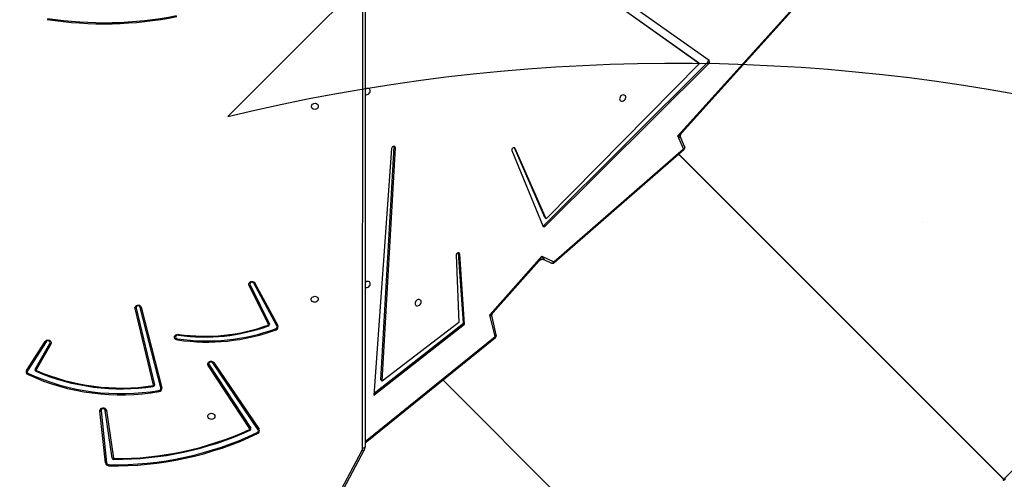
# Model space of a CAD drawing. Units: millimetres. Extents: x 5693 to 12807, y -656 to 2254.
# Drawn here: x 7272 to 7391, y 233 to 288 of the extents above; entities that cross this region are included whole.
import ezdxf

# ---------------------------------------------------------------- set-up
doc = ezdxf.new("R2010")
doc.units = ezdxf.units.MM
doc.header["$LTSCALE"] = 100
doc.header["$PDSIZE"] = -1
doc.layers.add('VP-DIM', color=7, linetype='Continuous')
doc.layers.add('VP-HIC', color=6, linetype='Continuous')
doc.layers.add('VP-EQ', color=7, linetype='Continuous', true_color=0x8a3492)
doc.dimstyles.new('Strefa', dxfattribs={"dimtxt": 14, "dimasz": 20, "dimexe": 20, "dimexo": 50, "dimgap": 20, "dimtad": 0, "dimdec": 0, "dimzin": 0, "dimdsep": 46, "dimtxsty": 'Standard', "dimcen": 0.09, "dimadec": 0, "dimazin": 0, "dimtfac": 1, "dimtdec": 4, "dimtofl": 0, "dimtmove": 0, "dimatfit": 3, "dimfxl": 70, "dimfxlon": 1, "dimtolj": 1, "dimtzin": 0, "dimarcsym": 0})

# ---------------------------------------------------------------- blocks, each defined once
blk = doc.blocks.new('*D22')
at = {"layer": 'Defpoints', "color": 0}
for p in [(6829.98, 1717.34), (7271.05, -656.41), (9500.85, -656.41)]:
    blk.add_point(p, dxfattribs=at)
at = {"layer": 'VP-DIM', "color": 0, "lineweight": -2}
for p, q in [((9400.85, 1717.34), (9550.85, 1717.34)), ((9500.85, 1667.34), (9500.85, 642.13)), ((9500.85, -606.41), (9500.85, 418.8)), ((9400.85, -656.41), (9550.85, -656.41))]:
    blk.add_line(p, q, dxfattribs=at)
at = {"layer": 'VP-DIM', "color": 0}
for points in [[(9509.18, 1667.34), (9492.52, 1667.34), (9500.85, 1717.34)], [(9492.52, -606.41), (9509.18, -606.41), (9500.85, -656.41)]]:
    blk.add_solid(points, dxfattribs=at)
at = {"layer": 'VP-DIM', "color": 0, "insert": (9500.85, 530.46), "char_height": 50, "attachment_point": 5, "rotation": 90}
blk.add_mtext('\\A1;2374', dxfattribs=at)
blk = doc.blocks.new('*D23')
at = {"layer": 'Defpoints', "color": 0}
for p in [(6900.6, 1546.03), (7293.95, -456.41), (9284.85, -456.41)]:
    blk.add_point(p, dxfattribs=at)
at = {"layer": 'VP-DIM', "color": 0, "lineweight": -2}
for p, q in [((9184.85, 1546.03), (9334.85, 1546.03)), ((9284.85, 1496.03), (9284.85, 643.68)), ((9284.85, -406.41), (9284.85, 437.01)), ((9184.85, -456.41), (9334.85, -456.41))]:
    blk.add_line(p, q, dxfattribs=at)
at = {"layer": 'VP-DIM', "color": 0}
for points in [[(9293.18, 1496.03), (9276.52, 1496.03), (9284.85, 1546.03)], [(9276.52, -406.41), (9293.18, -406.41), (9284.85, -456.41)]]:
    blk.add_solid(points, dxfattribs=at)
at = {"layer": 'VP-DIM', "color": 0, "insert": (9284.85, 540.34), "char_height": 50, "attachment_point": 5, "rotation": 90}
blk.add_mtext('\\A1;2002', dxfattribs=at)
blk = doc.blocks.new('306022')
at = {"layer": 'VP-EQ', "color": 8, "linetype": 'Continuous', "lineweight": 25}
for p, q in [((17108.07, 834.6), (17108.1, 904.31)), ((17126.46, 870.94), (17126.54, 870.86)), ((17108.37, 835.41), (17124.09, 848.1))]:
    blk.add_line(p, q, dxfattribs=at)
at = {"layer": 'VP-EQ', "color": 7, "linetype": 'Continuous', "lineweight": 25}
for p, q in [((17108.4, 904.31), (17108.37, 834.75)), ((17116.36, 904.31), (17148.83, 881.12)), ((17116.41, 904.31), (17148.7, 881.25)), ((17150.01, 881.5), (17117.66, 904.31)), ((17146.22, 872.37), (17160.53, 888.23)), ((17146.66, 872.7), (17160.34, 887.86)), ((17130.07, 861.62), (17149.85, 881.3)), ((17130.21, 861.48), (17149.99, 881.17)), ((17148.83, 881.12), (17130.27, 862.36)), ((17148.7, 881.25), (17148.83, 881.12)), ((17149.85, 881.3), (17149.99, 881.17)), ((17146.89, 870.83), (17146.22, 872.37)), ((17147.03, 871.09), (17146.57, 872.14)), ((17111.58, 870.85), (17109.43, 841)), ((17110.29, 842.87), (17111.9, 871.07)), ((17110.42, 842.73), (17112.03, 870.93)), ((17111.9, 871.07), (17111.89, 871.11)), ((17111.9, 871.07), (17112.03, 870.93)), ((17130.13, 862.5), (17126.43, 870.95)), ((17130.27, 862.36), (17126.54, 870.86)), ((17131.19, 857.14), (17146.89, 870.83)), ((17126.12, 870.6), (17129.86, 861.49)), ((17131.25, 857.05), (17146.95, 870.74)), ((17146.3, 870.17), (17185.63, 830.84)), ((17146.3, 870.17), (17185.58, 830.89)), ((17146.32, 870.18), (17185.65, 830.85)), ((17146.32, 870.18), (17185.59, 830.91)), ((17130.13, 862.5), (17130.27, 862.36)), ((17130.07, 861.62), (17130.21, 861.48)), ((17119.38, 857.96), (17119.7, 849.8)), ((17119.69, 858.22), (17119.69, 858.24)), ((17120.26, 849.73), (17119.69, 858.22)), ((17119.69, 858.22), (17119.82, 858.09)), ((17120.4, 849.59), (17119.82, 858.09)), ((17123.47, 850.74), (17129.76, 857.81)), ((17129.76, 857.81), (17131.19, 857.14)), ((17123.85, 851.01), (17129.43, 857.27)), ((17130.07, 857.4), (17130.93, 857)), ((17096.67, 849.56), (17094.34, 854.3)), ((17094.46, 854.36), (17096.79, 849.62)), ((17097.7, 849.4), (17094.93, 854.55)), ((17095.05, 854.58), (17097.82, 849.44)), ((17082.78, 842.24), (17080.54, 851.51)), ((17080.67, 851.55), (17082.91, 842.28)), ((17083.66, 841.89), (17081.17, 851.64)), ((17081.3, 851.65), (17083.78, 841.9)), ((17124.09, 848.1), (17123.47, 850.74)), ((17124.24, 848.3), (17123.73, 850.5)), ((17109.43, 841), (17120.4, 849.59)), ((17109.45, 841.25), (17120.26, 849.73)), ((17119.7, 849.8), (17110.42, 842.73)), ((17120.26, 849.73), (17120.4, 849.59)), ((17067.42, 844.02), (17069.66, 847.52)), ((17069.77, 847.48), (17067.53, 843.98)), ((17068.45, 844.15), (17070.23, 847.27)), ((17070.35, 847.2), (17068.57, 844.08)), ((17108.37, 835.26), (17124.14, 848)), ((17094.41, 836.95), (17089.39, 844.61)), ((17089.5, 844.68), (17094.53, 837.02)), ((17095.42, 836.84), (17089.96, 844.91)), ((17090.07, 844.95), (17095.54, 836.89)), ((17110.29, 842.87), (17110.42, 842.73)), ((17117.77, 842.86), (17148.9, 811.72)), ((17076.97, 832.82), (17076.3, 839.1)), ((17076.43, 839.13), (17077.1, 832.84)), ((17077.79, 833.4), (17076.94, 839.18)), ((17077.07, 839.18), (17077.92, 833.4)), ((17104.82, 828.34), (17108.01, 834.35)), ((17105.08, 828.35), (17108.27, 834.36)), ((17185.63, 830.84), (17185.58, 830.89)), ((17185.62, 830.85), (17185.58, 830.89)), ((17185.59, 830.91), (17185.65, 830.85)), ((17185.63, 830.87), (17185.59, 830.91))]:
    blk.add_line(p, q, dxfattribs=at)
at = {"layer": 'VP-EQ', "color": 7, "linetype": 'Continuous', "lineweight": 25, "flags": 128}
for points in [[(17108.39, 877.39), (17108.4, 877.38), (17108.5, 877.36), (17108.62, 877.37), (17108.73, 877.41), (17108.83, 877.48), (17108.92, 877.57), (17108.98, 877.68), (17109, 877.79), (17109, 877.9), (17108.96, 878), (17108.89, 878.07), (17108.8, 878.11), (17108.69, 878.12), (17108.58, 878.09), (17108.47, 878.04), (17108.39, 877.97)], [(17139.17, 876.95), (17139.16, 876.84), (17139.18, 876.74), (17139.23, 876.65), (17139.31, 876.6), (17139.41, 876.57), (17139.52, 876.58), (17139.64, 876.62), (17139.74, 876.69), (17139.83, 876.79), (17139.89, 876.89), (17139.91, 877.01), (17139.91, 877.12), (17139.87, 877.21), (17139.8, 877.28), (17139.71, 877.32), (17139.6, 877.33), (17139.49, 877.31), (17139.38, 877.25), (17139.28, 877.17), (17139.21, 877.06), (17139.17, 876.95)], [(17102.71, 875.95), (17102.69, 875.84), (17102.64, 875.74), (17102.55, 875.66), (17102.44, 875.61), (17102.32, 875.58), (17102.19, 875.59), (17102.08, 875.63), (17101.98, 875.7), (17101.91, 875.79), (17101.87, 875.9), (17101.87, 876.01), (17101.91, 876.11), (17101.98, 876.2), (17102.08, 876.27), (17102.19, 876.31), (17102.32, 876.32), (17102.44, 876.29), (17102.55, 876.24), (17102.64, 876.16), (17102.69, 876.06), (17102.71, 875.95)], [(17112.03, 870.93), (17112.02, 871.01), (17111.98, 871.08), (17111.91, 871.11), (17111.82, 871.11), (17111.74, 871.08), (17111.66, 871.02), (17111.61, 870.94), (17111.58, 870.85)], [(17126.54, 870.86), (17126.49, 870.92), (17126.42, 870.95), (17126.34, 870.95), (17126.25, 870.91), (17126.18, 870.85), (17126.13, 870.77), (17126.11, 870.68), (17126.12, 870.6)], [(17129.86, 861.49), (17129.88, 861.45), (17129.92, 861.42), (17129.96, 861.4), (17130.01, 861.4), (17130.06, 861.4), (17130.11, 861.42), (17130.16, 861.44), (17130.21, 861.48)], [(17119.82, 858.09), (17119.8, 858.17), (17119.75, 858.22), (17119.68, 858.24), (17119.59, 858.23), (17119.51, 858.19), (17119.44, 858.13), (17119.39, 858.04), (17119.38, 857.96)], [(17094.34, 854.3), (17094.31, 854.41), (17094.31, 854.51), (17094.36, 854.61), (17094.43, 854.69), (17094.54, 854.75), (17094.65, 854.77), (17094.77, 854.77), (17094.89, 854.73), (17094.98, 854.67), (17095.05, 854.58)], [(17094.93, 854.55), (17094.87, 854.62), (17094.79, 854.66), (17094.69, 854.68), (17094.59, 854.66), (17094.51, 854.61), (17094.45, 854.53), (17094.43, 854.45), (17094.46, 854.36)], [(17108.38, 854.06), (17108.4, 854.04), (17108.5, 854.02), (17108.62, 854.03), (17108.73, 854.07), (17108.83, 854.14), (17108.92, 854.23), (17108.98, 854.34), (17109, 854.46), (17109, 854.56), (17108.96, 854.66), (17108.89, 854.73), (17108.8, 854.77), (17108.69, 854.78), (17108.58, 854.75), (17108.47, 854.7), (17108.38, 854.62)], [(17102.7, 852.61), (17102.69, 852.51), (17102.63, 852.41), (17102.54, 852.33), (17102.43, 852.27), (17102.31, 852.25), (17102.18, 852.26), (17102.07, 852.3), (17101.97, 852.36), (17101.9, 852.45), (17101.86, 852.56), (17101.86, 852.67), (17101.9, 852.77), (17101.97, 852.86), (17102.07, 852.93), (17102.18, 852.97), (17102.31, 852.98), (17102.43, 852.96), (17102.54, 852.9), (17102.63, 852.82), (17102.69, 852.72), (17102.7, 852.61)], [(17080.54, 851.51), (17080.53, 851.61), (17080.56, 851.72), (17080.63, 851.8), (17080.72, 851.87), (17080.84, 851.91), (17080.96, 851.92), (17081.08, 851.89), (17081.18, 851.83), (17081.26, 851.75), (17081.3, 851.65)], [(17081.17, 851.64), (17081.13, 851.72), (17081.06, 851.78), (17080.97, 851.82), (17080.87, 851.81), (17080.77, 851.78), (17080.7, 851.72), (17080.66, 851.63), (17080.67, 851.55)], [(17115.15, 852.2), (17115.17, 852.32), (17115.14, 852.42), (17115.09, 852.5), (17115.01, 852.56), (17114.91, 852.58), (17114.8, 852.57), (17114.68, 852.53), (17114.58, 852.46), (17114.5, 852.37), (17114.44, 852.26), (17114.41, 852.15), (17114.41, 852.04), (17114.45, 851.95), (17114.52, 851.87), (17114.61, 851.83), (17114.72, 851.82), (17114.83, 851.85), (17114.94, 851.91), (17115.04, 851.99), (17115.11, 852.09), (17115.15, 852.2)], [(17085.7, 847.71), (17085.58, 847.72), (17085.47, 847.77), (17085.38, 847.85), (17085.33, 847.94), (17085.31, 848.05), (17085.33, 848.15), (17085.39, 848.25), (17085.47, 848.32), (17085.58, 848.37), (17085.71, 848.38), (17085.83, 848.37)], [(17085.79, 848.27), (17085.69, 848.29), (17085.59, 848.27), (17085.51, 848.21), (17085.46, 848.14), (17085.44, 848.05), (17085.46, 847.97), (17085.52, 847.9), (17085.61, 847.85), (17085.71, 847.84)], [(17069.66, 847.52), (17069.73, 847.6), (17069.83, 847.66), (17069.95, 847.69), (17070.07, 847.68), (17070.18, 847.65), (17070.28, 847.59), (17070.35, 847.5), (17070.39, 847.4), (17070.39, 847.3), (17070.35, 847.2)], [(17070.23, 847.27), (17070.26, 847.35), (17070.25, 847.44), (17070.2, 847.51), (17070.12, 847.57), (17070.02, 847.59), (17069.93, 847.58), (17069.84, 847.54), (17069.77, 847.48)], [(17089.39, 844.61), (17089.35, 844.71), (17089.34, 844.82), (17089.37, 844.92), (17089.44, 845.01), (17089.54, 845.07), (17089.65, 845.11), (17089.77, 845.12), (17089.89, 845.09), (17089.99, 845.03), (17090.07, 844.95)], [(17089.96, 844.91), (17089.89, 844.97), (17089.8, 845.01), (17089.7, 845.02), (17089.6, 844.99), (17089.52, 844.93), (17089.48, 844.85), (17089.47, 844.77), (17089.5, 844.68)], [(17076.3, 839.1), (17076.3, 839.21), (17076.35, 839.3), (17076.43, 839.39), (17076.53, 839.44), (17076.64, 839.47), (17076.76, 839.47), (17076.88, 839.43), (17076.97, 839.36), (17077.04, 839.28), (17077.07, 839.18)], [(17090.2, 838.46), (17090.18, 838.35), (17090.12, 838.25), (17090.04, 838.17), (17089.93, 838.11), (17089.8, 838.09), (17089.68, 838.1), (17089.56, 838.14), (17089.46, 838.21), (17089.39, 838.3), (17089.35, 838.4), (17089.35, 838.51), (17089.39, 838.62), (17089.46, 838.71), (17089.56, 838.77), (17089.68, 838.81), (17089.81, 838.82), (17089.93, 838.8), (17090.04, 838.74), (17090.12, 838.66), (17090.18, 838.56), (17090.2, 838.46)], [(17108.37, 834.75), (17108.37, 834.72), (17108.35, 834.69), (17108.32, 834.67), (17108.28, 834.65), (17108.24, 834.63), (17108.19, 834.61), (17108.13, 834.61), (17108.07, 834.6)]]:
    blk.add_lwpolyline(points, dxfattribs=at)
at = {"layer": 'VP-EQ', "color": 8, "linetype": 'Continuous', "lineweight": 25, "flags": 128}
for points in [[(17147.03, 871.09), (17147.04, 871.06), (17147.04, 871.02), (17147.03, 870.98), (17147.01, 870.94), (17146.98, 870.9), (17146.94, 870.86), (17146.89, 870.83)], [(17130.93, 857), (17130.96, 856.99), (17131, 856.99), (17131.04, 857), (17131.08, 857.03), (17131.12, 857.06), (17131.16, 857.09), (17131.19, 857.14)], [(17108.27, 834.36), (17108.26, 834.34), (17108.23, 834.33), (17108.2, 834.32), (17108.16, 834.31), (17108.11, 834.32), (17108.06, 834.33), (17108.01, 834.35)]]:
    blk.add_lwpolyline(points, dxfattribs=at)
at = {"layer": 'VP-EQ', "color": 7, "linetype": 'Continuous', "lineweight": 25}
for centre, radius, start, end in [((17076.79, 931.28), 45.34, 261.2812, 281.1918), ((17076.79, 931.25), 45.18, 261.2806, 281.1924), ((17149.68, 881.49), 0.255, 311.6131, 13.476), ((17149.85, 881.34), 0.219, 307.0992, 45.7659), ((17146.76, 870.96), 0.3, 311.0871, 23.6432), ((17129.88, 861.8), 0.265, 262.5664, 317.1761), ((17131.06, 857.28), 0.3, 244.9687, 270), ((17131.06, 857.28), 0.3, 270, 311.0871), ((17094.11, 854.91), 0.644, 290.2821, 302.2413), ((17094.86, 855.05), 0.504, 278.4696, 292.4956), ((17080.43, 852.1), 0.598, 280.25, 293.0776), ((17081.2, 852.17), 0.528, 267.2448, 281.1743), ((17088.97, 870.85), 22.8, 262.0038, 289.7739), ((17088.97, 870.79), 22.64, 262.0284, 289.7798), ((17096.61, 849.54), 0.0576, 285.7646, 23.9499), ((17097.25, 849.77), 0.684, 205.1386, 213.7452), ((17096.44, 850.17), 0.644, 290.2821, 302.2413), ((17096.63, 849.55), 0.166, 285.7646, 23.9499), ((17097.48, 849.29), 0.248, 286.3156, 26.2507), ((17097.5, 849.28), 0.357, 286.3156, 26.2507), ((17097.62, 849.9), 0.504, 278.4696, 292.4956), ((17089.26, 871.41), 23.97, 261.4494, 290.347), ((17089.26, 871.39), 23.82, 261.421, 290.3469), ((17098.81, 849.54), 1.35, 200.814, 206.3176), ((17123.95, 848.23), 0.3, 308.9301, 13.2339), ((17069.88, 847.96), 0.498, 243.7899, 257.7451), ((17070.61, 847.81), 0.661, 235.1056, 246.75), ((17089.09, 845.22), 0.679, 296.2775, 307.6095), ((17089.84, 845.39), 0.497, 283.623, 297.5438), ((17067.72, 843.84), 0.351, 148.6066, 249.045), ((17067.64, 844.47), 0.498, 243.7899, 257.7451), ((17067.74, 843.85), 0.244, 148.6066, 249.045), ((17066.61, 844.11), 1.15, 328.5749, 335.0757), ((17078.86, 868.25), 27.19, 245.517, 279.7088), ((17078.86, 868.25), 27.05, 245.5254, 279.7003), ((17068.6, 844.07), 0.164, 151.8505, 250.2851), ((17068.83, 844.69), 0.661, 235.1056, 246.75), ((17068.07, 844.31), 0.613, 320.7143, 330.4802), ((17078.88, 867.88), 26.1, 246.6674, 278.5303), ((17068.62, 844.06), 0.0567, 151.8505, 250.2851), ((17078.88, 867.83), 25.95, 246.6674, 278.5303), ((17082.72, 842.23), 0.0612, 273.9502, 9.7502), ((17084.11, 842.43), 1.41, 190.8093, 194.8329), ((17082.74, 842.25), 0.177, 273.9502, 9.7502), ((17082.68, 842.83), 0.598, 280.25, 293.0776), ((17083.4, 841.84), 0.264, 275.1551, 10.5406), ((17086.11, 842.05), 2.74, 189.8698, 192.5638), ((17083.41, 841.83), 0.379, 275.1551, 10.5406), ((17083.68, 842.42), 0.528, 267.2448, 281.1743), ((17076.25, 839.68), 0.576, 274.4426, 287.6726), ((17076.69, 839.12), 0.262, 12.8944, 177.9498), ((17077.01, 839.71), 0.541, 262.7694, 276.5507), ((17078.06, 872.81), 40.21, 269.04, 295.3953), ((17078.06, 872.83), 40.36, 269.04, 295.3953), ((17078.18, 872.52), 39.27, 269.7174, 294.4762), ((17078.19, 872.39), 39.05, 269.6937, 294.4999), ((17094.37, 836.92), 0.0564, 290.8227, 32.0021), ((17094.9, 837.17), 0.599, 210.7833, 220.8137), ((17094.11, 837.56), 0.679, 296.2775, 307.6095), ((17094.39, 836.93), 0.163, 290.8227, 32.0021), ((17095.22, 836.71), 0.243, 291.8601, 33.0803), ((17096.32, 836.97), 1.12, 205.7411, 212.3951), ((17095.24, 836.7), 0.35, 291.8601, 33.0803), ((17095.31, 837.33), 0.497, 283.623, 297.5438), ((17107.53, 834.6), 0.539, 331.7952, 359.8107), ((17076.92, 833.39), 0.576, 274.4426, 287.6726), ((17077.37, 832.89), 0.41, 190.0293, 272.4665), ((17077.38, 832.89), 0.286, 190.0293, 272.4665), ((17077.97, 833.44), 0.192, 192.1609, 272.9532), ((17077.86, 833.94), 0.541, 262.7694, 276.5507), ((17077.98, 833.42), 0.0665, 192.1609, 272.9532), ((17026.78, 833.54), 51.21, 359.6726, 359.7825), ((17048.05, 833.03), 29.34, 358.918, 359.1684)]:
    blk.add_arc(centre, radius, start, end, dxfattribs=at)
at = {"layer": 'VP-EQ', "color": 8, "linetype": 'Continuous', "lineweight": 25}
for centre, radius, start, end in [((17146.65, 870.6), 0.338, 24.9188, 43.9137), ((17130.95, 856.91), 0.338, 24.9188, 43.9137), ((17124.03, 848.31), 0.215, 285.4404, 358.7734), ((17123.92, 847.94), 0.232, 14.596, 42.8322)]:
    blk.add_arc(centre, radius, start, end, dxfattribs=at)
for centre, major_axis, ratio, start_param, end_param in [((17146.08, 872.51), (0.649, 0.353), 0.246825, 4.785408, 5.672543), ((17146.08, 872.51), (0.49, -0.374), 0.043193, 5.022455, 6.360841), ((17129.63, 857.94), (0.352, 0.767), 0.21154, 3.746672, 4.63413), ((17129.63, 857.94), (-0.449, 0.54), 0.025819, 3.086195, 4.439995), ((17123.33, 850.87), (0.574, 0.268), 0.282734, 4.814736, 5.702194), ((17123.33, 850.87), (0.395, -0.368), 0.013333, 5.071743, 6.3031)]:
    blk.add_ellipse(centre, major_axis=major_axis, ratio=ratio, start_param=start_param, end_param=end_param, dxfattribs=at)
at = {"layer": 'VP-EQ', "color": 7, "linetype": 'Continuous', "lineweight": 25}
for major_axis, start_param, end_param in [((27.93, 27.93), 4.712642, 6.283185), ((27.75, 27.75), 1.570543, 1.571049)]:
    blk.add_ellipse((17176.84, 839.65), major_axis=major_axis, ratio=0.315299, start_param=start_param, end_param=end_param, dxfattribs=at)
for points, knots in [([(17146.57, 872.14), (17146.57, 872.16), (17146.54, 872.2), (17146.53, 872.31), (17146.53, 872.43), (17146.57, 872.55), (17146.62, 872.65), (17146.65, 872.69), (17146.66, 872.7)], [0, 0, 0, 0, 0.105557, 0.29453, 0.491676, 0.701181, 0.892003, 1, 1, 1, 1]), ([(17129.43, 857.27), (17129.45, 857.29), (17129.5, 857.34), (17129.59, 857.4), (17129.71, 857.44), (17129.84, 857.46), (17129.96, 857.44), (17130.04, 857.42), (17130.07, 857.41), (17130.07, 857.41)], [0, 0, 0, 0, 0.140977, 0.30893, 0.483884, 0.669513, 0.838927, 0.991026, 1, 1, 1, 1]), ([(17123.73, 850.51), (17123.72, 850.52), (17123.71, 850.56), (17123.71, 850.66), (17123.73, 850.79), (17123.78, 850.9), (17123.82, 850.98), (17123.85, 851), (17123.85, 851)], [0, 0, 0, 0, 0.056052, 0.283759, 0.518437, 0.764333, 0.988577, 1, 1, 1, 1]), ([(17085.83, 848.37), (17085.83, 848.37), (17085.82, 848.35), (17085.81, 848.32), (17085.8, 848.29), (17085.79, 848.27)], [0, 0, 0, 0, 0.019752, 0.275377, 1, 1, 1, 1]), ([(17085.7, 847.71), (17085.7, 847.71), (17085.7, 847.72), (17085.7, 847.76), (17085.71, 847.8), (17085.71, 847.84)], [0, 0, 0, 0, 0.019912, 0.275421, 1, 1, 1, 1]), ([(17108.27, 834.36), (17108.29, 834.39), (17108.33, 834.47), (17108.36, 834.6), (17108.37, 834.71), (17108.37, 834.75)], [0, 0, 0, 0, 0.256765, 0.657869, 1, 1, 1, 1]), ([(17185.75, 830.95), (17185.75, 830.95), (17185.76, 830.94), (17185.77, 830.92), (17185.78, 830.87), (17185.77, 830.83), (17185.75, 830.79), (17185.73, 830.75), (17185.69, 830.73), (17185.64, 830.71), (17185.6, 830.71), (17185.56, 830.72), (17185.54, 830.73), (17185.54, 830.74)], [0, 0, 0, 0, 0.003252, 0.110637, 0.218022, 0.325408, 0.432794, 0.500009, 0.607395, 0.71478, 0.822166, 0.929552, 1, 1, 1, 1]), ([(17185.63, 830.87), (17185.63, 830.87), (17185.63, 830.86), (17185.62, 830.86), (17185.62, 830.85)], [0, 0, 0, 0, 0.4978142, 1, 1, 1, 1])]:
    blk.add_open_spline(points, degree=3, knots=knots, dxfattribs=at)
blk = doc.blocks.new('30602 2d')
at = {"layer": 'VP-EQ', "color": 0}
blk.add_blockref('306022', (-9794.74, -598.13), dxfattribs=at)

msp = doc.modelspace()

# ---------------------------------------------------------------- linework, layer by layer
at = {"layer": 'VP-HIC', "color": 6}
msp.add_lwpolyline([(7781.03, 931.17, -0.110253), (7685.4, 961.14), (7685.4, 961.14, -0.234992), (7569.1, 814.62), (7533.63, 780.37, -0.194379), (7387.75, 721.43), (7375.78, 721.43, -0.414214), (7165.78, 931.43), (7165.78, 1004.78, -0.070232), (7173.99, 1062.91, -0.232646), (7179.36, 1265.88, 0.038588), (7167.4, 1246.1), (7117.42, 1197.34, 0.222347), (7072.61, 1078.38, 0.095364), (7060.46, 1015.27), (7060.46, 916.33, 0.245664), (7133.46, 776.72), (7133.46, 713.97, 0.012186), (7133.66, 705.69, -0.041439), (7171.11, 698.92), (7218.7, 686.17, -0.57735), (7321.81, 301.37), (7297.02, 276.59, -0.234771), (7496.63, 231.19)], format="xyb", dxfattribs=at)
at = {"layer": 'VP-HIC', "color": 30}
msp.add_lwpolyline([(7297.02, 276.59, -0.234771), (7496.63, 231.19), (7540.71, 195.19, -0.295091), (7617.39, -42.48), (7604.68, -89.93, -0.57735), (7219.88, -193.04), (7147.43, -120.6, -0.348133), (7114.55, 163.16, -0.373742), (6864.47, 331.94), (6853.43, 373.15, -0.241171), (6897.45, 578.16), (6933.44, 622.23, -0.295091), (7171.11, 698.92), (7218.7, 686.17, -0.57735), (7321.81, 301.37)], format="xyb", close=True, dxfattribs=at)
at = {"layer": 'VP-HIC', "color": 4}
msp.add_lwpolyline([(7381.02, 263.8), (7381.02, 263.8, -0.006049)], format="xyb", dxfattribs=at)

# ---------------------------------------------------------------- block references
at = {"layer": 'VP-EQ', "color": 0}
msp.add_blockref('30602 2d', (0, 0), dxfattribs=at)

# ---------------------------------------------------------------- dimensions: what is measured, and where the dimension line sits
at = {"layer": 'VP-DIM', "color": 0}
for base, p1, p2, picture, middle in [((9500.85, -656.41), (6829.98, 1717.34), (7271.05, -656.41), '*D22', (9500.85, 530.46)), ((9284.85, -456.41), (6900.6, 1546.03), (7293.95, -456.41), '*D23', (9284.85, 540.34))]:
    dim = msp.add_linear_dim(base=base, p1=p1, p2=p2, angle=90, dimstyle='Strefa', override={"dimtxt": 50, "dimasz": 50, "dimexe": 50, "dimexo": 80, "dimfxl": 100}, dxfattribs=at)
    dim.commit()
    dim.dimension.update_dxf_attribs({"geometry": picture, "text_midpoint": middle, "dimtype": 160})

doc.saveas('drawing.dxf')
